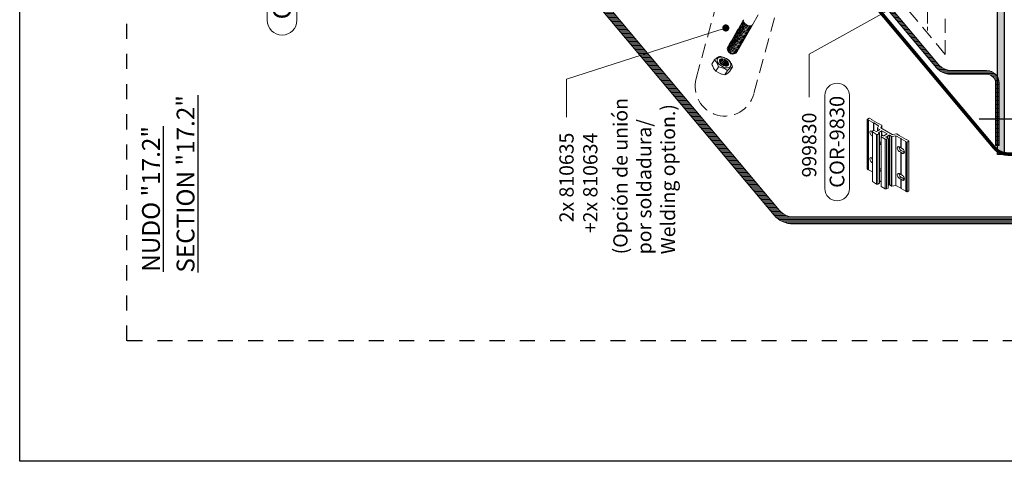
# Model space of a CAD drawing. Units: inches. Extents: x 19 to 2908, y -1017 to -66.
# Drawn here: x 649 to 787, y -1017 to -955 of the extents above; entities that cross this region are included whole.
import ezdxf
from ezdxf import colors
from ezdxf.entities.mleader import LeaderData, LeaderLine
from ezdxf.math import Vec2, Vec3

# ---------------------------------------------------------------- set-up
doc = ezdxf.new("R2010")
doc.units = ezdxf.units.IN
doc.header["$MEASUREMENT"] = 0
for name, pattern in [('AI-Linetype-1', [4.233333, 2.116667, -2.116667]), ('CENTER2', [13, 6, -3, 1, -3]), ('CENTROX2', [4, 2.5, -0.5, 0.5, -0.5]), ('JIS_02_2.0', [3, 2, -1])]:
    doc.linetypes.add(name, pattern=pattern)
for name, color, linetype, lineweight in [('00_cotas', 250, 'Continuous', 13), ('00_dibujos', 7, 'Continuous', 9), ('00_Discontinuo', 7, 'JIS_02_2.0', 13), ('00_ICONOS', 7, 'Continuous', 5), ('accesorios', 7, 'Continuous', 15), ('cotas', 250, 'Continuous', 13), ('juntas', 7, 'Continuous', 15), ('perfiles', 7, 'Continuous', 15), ('Sombreado perfiles', 250, 'Continuous', 15)]:
    doc.layers.add(name, color=color, linetype=linetype, lineweight=lineweight)
doc.layers.add('Cajetín', color=1, linetype='Continuous', plot=False)
doc.layers.add('Capa 1', color=7, linetype='Continuous')
doc.styles.add('catalogos 2', font='arial.ttf', dxfattribs={"height": 2})
doc.styles.add('Catalogos 2.5', font='arial.ttf', dxfattribs={"height": 2.5})
doc.styles.add('Catalogos2', font='arial.ttf', dxfattribs={"height": 2})
pattern_1 = [(180, (1187.1929, -2452.31858), (-1e-16, -0.1875), [])]

# ---------------------------------------------------------------- blocks, each defined once
blk = doc.blocks.new('_Dot')
at = {"color": 0, "linetype": 'ByBlock', "lineweight": -2}
blk.add_line((-0.5, 0), (-1, 0), dxfattribs=at)
at = {"color": 0, "linetype": 'ByBlock', "const_width": 0.5}
blk.add_lwpolyline([(-0.25, 0, 1), (0.25, 0, 1)], format="xyb", close=True, dxfattribs=at)

msp = doc.modelspace()

# ---------------------------------------------------------------- hatches: boundary and pattern name
at = {"layer": 'juntas'}
h = msp.add_hatch(dxfattribs=at)
h.set_pattern_fill('DOTS', color=256, scale=0.15, angle=40, style=0)
h.set_pattern_definition([(40, (-1282.27248, -1233.2966), (-0.061856633, 0.258946233), [0, -0.238125])])
h.paths.add_polyline_path([(786.3505, -974.3274), (787.3005, -974.3274), (787.3005, -871.8274), (786.3505, -871.8274)])
at = {"layer": 'Sombreado perfiles', "ltscale": 2}
h = msp.add_hatch(dxfattribs=at)
h.set_pattern_fill('ANSI31', color=256, scale=1.5, angle=135, style=0)
h.set_pattern_definition(pattern_1)
edge = h.paths.add_edge_path()
edge.add_line((786.0955, -973.0784), (786.5955, -973.0784))
edge.add_line((786.5955, -973.0784), (786.5955, -964.3284))
edge.add_arc((784.8455, -964.3284), 1.75, 360, 450)
edge.add_line((784.8455, -962.5784), (779.9749, -962.5784))
edge.add_arc((779.9749, -960.0784), 2.5, 220, 270, ccw=False)
edge.add_line((778.0598, -961.6854), (726.9731, -900.8027))
edge.add_line((726.9731, -900.8027), (726.5901, -901.1241))
edge.add_line((726.5901, -901.1241), (777.8266, -962.1854))
edge.add_arc((779.7417, -960.5784), 2.5, 220, 270)
edge.add_line((779.7417, -963.0784), (784.8455, -963.0784))
edge.add_arc((784.8455, -964.3284), 1.25, 0, 90, ccw=False)
edge.add_line((786.0955, -964.3284), (786.0955, -973.0784))
h = msp.add_hatch(dxfattribs=at)
h.set_pattern_fill('ANSI31', color=256, scale=1.5, angle=135, style=0)
h.set_pattern_definition(pattern_1)
edge = h.paths.add_edge_path()
edge.add_line((804.8455, -975.5784), (810.0955, -975.5784))
edge.add_arc((810.0955, -976.8284), 1.25, 0, 90, ccw=False)
edge.add_line((811.3455, -976.8284), (811.3455, -981.8284))
edge.add_arc((810.0955, -981.8284), 1.25, 270, 360, ccw=False)
edge.add_line((810.0955, -983.0784), (757.7285, -983.0784))
edge.add_arc((757.7285, -980.5784), 2.5, 219.999921, 270, ccw=False)
edge.add_line((755.8134, -982.1854), (698.9714, -914.4435))
edge.add_arc((699.3544, -914.1221), 0.5, 129.999921, 219.999921, ccw=False)
edge.add_line((699.033, -913.7391), (705.9505, -907.9346))
edge.add_line((705.9505, -907.9346), (705.3078, -907.1685))
edge.add_line((705.3078, -907.1685), (698.3902, -912.9731))
edge.add_arc((699.3544, -914.1221), 1.5, 129.999921, 219.999921)
edge.add_line((698.2053, -915.0863), (755.0473, -982.8282))
edge.add_arc((757.7285, -980.5784), 3.5, 219.999921, 270)
edge.add_line((757.7285, -984.0784), (810.0955, -984.0784))
edge.add_arc((810.0955, -981.8284), 2.25, 270, 360)
edge.add_line((812.3455, -981.8284), (812.3455, -976.8284))
edge.add_arc((810.0955, -976.8284), 2.25, 360, 450)
edge.add_line((810.0955, -974.5784), (804.8455, -974.5784))
edge.add_line((804.8455, -974.5784), (804.8455, -975.5784))

# ---------------------------------------------------------------- linework, layer by layer
at = {"linetype": 'CENTER2'}
msp.add_line((783.7967, -969.3284), (791.5262, -969.3284), dxfattribs=at)
msp.add_lwpolyline([(786.3505, -871.8274), (787.3005, -871.8274), (787.3005, -974.3274), (786.3505, -974.3274)], close=True)
at = {"linetype": 'JIS_02_2.0', "ltscale": 1.5, "const_width": 0.5}
msp.add_lwpolyline([(728.0738, -904.448), (785.9191, -973.3854, 0.22169466), (787.8343, -974.2784), (812.3455, -974.2784)], format="xyb", dxfattribs=at)
at = {"layer": '00_dibujos'}
for p, q in [((752.0165, -956.1599), (752.8232, -954.7626)), ((750.1938, -956.437), (750.1816, -956.4582)), ((750.2918, -956.2673), (750.2795, -956.2885)), ((750.3898, -956.0976), (750.3775, -956.1188)), ((750.4877, -955.9279), (750.4755, -955.9491)), ((750.5857, -955.7582), (750.5734, -955.7794)), ((750.6837, -955.5885), (750.6714, -955.6097)), ((751.8206, -956.4993), (751.8328, -956.4781)), ((751.9185, -956.3296), (751.9308, -956.3084)), ((749.3121, -957.9643), (749.2999, -957.9856)), ((749.4101, -957.7946), (749.3978, -957.8158)), ((749.508, -957.6249), (749.4958, -957.6461)), ((749.606, -957.4552), (749.5938, -957.4765)), ((749.704, -957.2855), (749.6917, -957.3067)), ((749.8019, -957.1158), (749.7897, -957.137)), ((749.8999, -956.9461), (749.8877, -956.9673)), ((749.9979, -956.7764), (749.9857, -956.7976)), ((750.0959, -956.6067), (750.0836, -956.6279)), ((751.0368, -957.857), (751.0491, -957.8358)), ((751.1348, -957.6873), (751.147, -957.666)), ((751.2328, -957.5175), (751.245, -957.4963)), ((751.3307, -957.3478), (751.343, -957.3266)), ((751.4287, -957.1782), (751.4409, -957.157)), ((751.5266, -957.0085), (751.5389, -956.9872)), ((751.6246, -956.8387), (751.6369, -956.8175)), ((751.7226, -956.669), (751.7348, -956.6478)), ((748.5283, -959.322), (748.5161, -959.3432)), ((748.6263, -959.1523), (748.6141, -959.1735)), ((748.7243, -958.9826), (748.7121, -959.0038)), ((748.8223, -958.8129), (748.81, -958.8341)), ((748.9202, -958.6432), (748.908, -958.6644)), ((749.0182, -958.4735), (749.0059, -958.4947)), ((749.1162, -958.3038), (749.1039, -958.325)), ((749.2141, -958.1341), (749.2019, -958.1553)), ((750.2531, -959.2146), (750.2653, -959.1934)), ((750.351, -959.0449), (750.3633, -959.0237)), ((750.449, -958.8752), (750.4612, -958.854)), ((750.547, -958.7055), (750.5592, -958.6843)), ((750.6449, -958.5358), (750.6572, -958.5146)), ((750.7429, -958.3661), (750.7551, -958.3449)), ((750.8409, -958.1964), (750.8531, -958.1752)), ((750.9389, -958.0267), (750.9511, -958.0055)), ((748.5543, -959.8175), (748.5802, -959.8623)), ((749.7632, -960.0631), (749.7755, -960.0419)), ((749.8612, -959.8934), (749.8734, -959.8722)), ((749.9592, -959.7237), (749.9714, -959.7025)), ((750.0571, -959.554), (750.0694, -959.5328)), ((750.1551, -959.3843), (750.1673, -959.3631)), ((746.3361, -961.6963), (746.6957, -961.0735)), ((747.2615, -962.0535), (746.9019, -962.6763)), ((747.7647, -961.5941), (747.5573, -961.5419)), ((747.7044, -961.6313), (747.6225, -961.603)), ((747.8024, -961.4616), (747.635, -961.4115)), ((748.8621, -962.6763), (749.2217, -962.0535)), ((747.383, -962.9529), (746.9019, -962.6763)), ((748.1649, -963.1664), (748.5244, -962.5435))]:
    msp.add_line(p, q, dxfattribs=at)
at = {"layer": '00_dibujos', "flags": 128}
for points in [[(750.4074, -956.4686), (750.5398, -956.6433), (750.7277, -956.7982), (750.9486, -956.9145), (751.1759, -956.9783), (751.382, -956.9818), (751.5423, -956.9246), (751.6246, -956.8387)], [(750.4197, -956.4474), (750.552, -956.6221), (750.7399, -956.777), (750.9609, -956.8933), (751.1881, -956.9571), (751.3943, -956.9606), (751.5545, -956.9034), (751.6494, -956.7925), (751.6663, -956.7355)], [(750.5054, -956.299), (750.6377, -956.4737), (750.8257, -956.6285), (751.0466, -956.7448), (751.2738, -956.8086), (751.48, -956.8121), (751.6402, -956.7549), (751.7226, -956.669)], [(750.5177, -956.2777), (750.65, -956.4525), (750.8379, -956.6073), (751.0588, -956.7236), (751.2861, -956.7874), (751.4923, -956.7909), (751.6525, -956.7337), (751.7474, -956.6228), (751.7643, -956.5658)], [(750.6034, -956.1293), (750.7357, -956.304), (750.9236, -956.4588), (751.1446, -956.5751), (751.3718, -956.6389), (751.578, -956.6424), (751.7382, -956.5852), (751.8206, -956.4993)], [(750.6156, -956.108), (750.7479, -956.2827), (750.9359, -956.4376), (751.1568, -956.5539), (751.3841, -956.6177), (751.5902, -956.6212), (751.7505, -956.564), (751.8454, -956.4531), (751.8625, -956.3949)], [(750.7014, -955.9595), (750.8337, -956.1342), (751.0216, -956.2891), (751.2425, -956.4054), (751.4698, -956.4692), (751.676, -956.4727), (751.8362, -956.4155), (751.9185, -956.3296)], [(750.7136, -955.9383), (750.8459, -956.113), (751.0339, -956.2679), (751.2548, -956.3842), (751.482, -956.448), (751.6882, -956.4515), (751.8484, -956.3943), (751.9434, -956.2834), (751.9602, -956.2264)], [(750.7993, -955.7898), (750.9316, -955.9645), (751.1196, -956.1194), (751.3405, -956.2357), (751.5678, -956.2995), (751.7739, -956.303), (751.9341, -956.2458), (752.0165, -956.1599)], [(749.538, -957.9748), (749.6703, -958.1495), (749.8582, -958.3044), (750.0791, -958.4207), (750.3064, -958.4844), (750.5126, -958.488), (750.6728, -958.4308), (750.7677, -958.3199), (750.7846, -958.2629)], [(749.6237, -957.8263), (749.756, -958.001), (749.9439, -958.1559), (750.1649, -958.2722), (750.3921, -958.336), (750.5983, -958.3395), (750.7585, -958.2823), (750.8409, -958.1964)], [(749.6359, -957.8051), (749.7683, -957.9798), (749.9562, -958.1346), (750.1771, -958.2509), (750.4044, -958.3147), (750.6105, -958.3182), (750.7708, -958.2611), (750.8657, -958.1501), (750.8826, -958.0932)], [(749.7217, -957.6566), (749.854, -957.8313), (750.0419, -957.9861), (750.2629, -958.1025), (750.4901, -958.1662), (750.6963, -958.1697), (750.8565, -958.1126), (750.9389, -958.0267)], [(749.7339, -957.6354), (749.8662, -957.8101), (750.0542, -957.9649), (750.2751, -958.0813), (750.5023, -958.145), (750.7085, -958.1485), (750.8687, -958.0914), (750.9637, -957.9804), (750.9806, -957.9235)], [(749.8196, -957.4869), (749.9519, -957.6616), (750.1399, -957.8164), (750.3608, -957.9328), (750.5881, -957.9965), (750.7942, -958), (750.9544, -957.9429), (751.0368, -957.857)], [(749.8319, -957.4657), (749.9642, -957.6404), (750.1521, -957.7952), (750.3731, -957.9116), (750.6003, -957.9753), (750.8065, -957.9788), (750.9667, -957.9217), (751.0616, -957.8107), (751.0785, -957.7538)], [(749.9176, -957.3172), (750.0499, -957.4919), (750.2379, -957.6467), (750.4588, -957.7631), (750.686, -957.8268), (750.8922, -957.8303), (751.0524, -957.7732), (751.1348, -957.6873)], [(749.9299, -957.296), (750.0622, -957.4707), (750.2501, -957.6255), (750.471, -957.7418), (750.6983, -957.8056), (750.9045, -957.8091), (751.0647, -957.7519), (751.1596, -957.641), (751.1765, -957.584)], [(750.0156, -957.1475), (750.1479, -957.3222), (750.3358, -957.477), (750.5568, -957.5933), (750.784, -957.6571), (750.9902, -957.6606), (751.1504, -957.6034), (751.2328, -957.5175)], [(750.0278, -957.1263), (750.1601, -957.301), (750.3481, -957.4558), (750.569, -957.5721), (750.7963, -957.6359), (751.0024, -957.6394), (751.1626, -957.5822), (751.2576, -957.4713), (751.2745, -957.4144)], [(750.1135, -956.9778), (750.2458, -957.1525), (750.4338, -957.3073), (750.6547, -957.4236), (750.882, -957.4874), (751.0881, -957.4909), (751.2484, -957.4338), (751.3307, -957.3478)], [(750.1258, -956.9566), (750.2581, -957.1313), (750.446, -957.2861), (750.667, -957.4024), (750.8942, -957.4662), (751.1004, -957.4697), (751.2606, -957.4126), (751.3555, -957.3016), (751.3724, -957.2447)], [(750.2115, -956.8081), (750.3438, -956.9828), (750.5318, -957.1376), (750.7527, -957.2539), (750.9799, -957.3177), (751.1861, -957.3212), (751.3463, -957.2641), (751.4287, -957.1782)], [(750.2237, -956.7869), (750.3561, -956.9616), (750.544, -957.1164), (750.7649, -957.2327), (750.9922, -957.2965), (751.1983, -957.3), (751.3586, -957.2429), (751.4535, -957.1319), (751.4704, -957.075)], [(750.3095, -956.6384), (750.4418, -956.8131), (750.6297, -956.9679), (750.8506, -957.0843), (751.0779, -957.148), (751.2841, -957.1515), (751.4443, -957.0944), (751.5266, -957.0085)], [(750.3217, -956.6171), (750.454, -956.7918), (750.642, -956.9467), (750.8629, -957.063), (751.0902, -957.1268), (751.2963, -957.1303), (751.4565, -957.0731), (751.5515, -956.9622), (751.5684, -956.9052)], [(748.742, -959.3536), (748.8743, -959.5283), (749.0622, -959.6832), (749.2832, -959.7995), (749.5104, -959.8633), (749.7166, -959.8668), (749.8768, -959.8096), (749.9592, -959.7237)], [(748.7542, -959.3324), (748.8865, -959.5071), (749.0745, -959.662), (749.2954, -959.7783), (749.5227, -959.8421), (749.7288, -959.8456), (749.889, -959.7884), (749.984, -959.6775), (750.0009, -959.6205)], [(748.8399, -959.1839), (748.9723, -959.3586), (749.1602, -959.5135), (749.3811, -959.6298), (749.6084, -959.6936), (749.8145, -959.6971), (749.9748, -959.6399), (750.0571, -959.554)], [(748.8522, -959.1627), (748.9845, -959.3374), (749.1724, -959.4923), (749.3934, -959.6086), (749.6206, -959.6724), (749.8268, -959.6759), (749.987, -959.6187), (750.0819, -959.5078), (750.0988, -959.4508)], [(748.9379, -959.0142), (749.0702, -959.189), (749.2582, -959.3438), (749.4791, -959.4601), (749.7063, -959.5239), (749.9125, -959.5274), (750.0727, -959.4702), (750.1551, -959.3843)], [(748.9501, -958.993), (749.0825, -959.1677), (749.2704, -959.3226), (749.4913, -959.4389), (749.7186, -959.5027), (749.9247, -959.5062), (750.085, -959.449), (750.1799, -959.3381), (750.1968, -959.2811)], [(749.0359, -958.8446), (749.1682, -959.0193), (749.3561, -959.1741), (749.5771, -959.2904), (749.8043, -959.3542), (750.0105, -959.3577), (750.1707, -959.3005), (750.2531, -959.2146)], [(749.0481, -958.8233), (749.1804, -958.998), (749.3684, -959.1529), (749.5893, -959.2692), (749.8166, -959.333), (750.0227, -959.3365), (750.1829, -959.2793), (750.2779, -959.1684), (750.2948, -959.1114)], [(749.1339, -958.6748), (749.2662, -958.8495), (749.4541, -959.0044), (749.675, -959.1207), (749.9023, -959.1845), (750.1085, -959.188), (750.2687, -959.1308), (750.351, -959.0449)], [(749.1461, -958.6536), (749.2784, -958.8283), (749.4664, -958.9832), (749.6873, -959.0995), (749.9145, -959.1633), (750.1207, -959.1668), (750.2809, -959.1096), (750.3758, -958.9987), (750.3929, -958.9405)], [(749.2318, -958.5051), (749.3641, -958.6798), (749.5521, -958.8347), (749.773, -958.951), (750.0002, -959.0148), (750.2064, -959.0183), (750.3666, -958.9611), (750.449, -958.8752)], [(749.2441, -958.4839), (749.3764, -958.6586), (749.5643, -958.8135), (749.7852, -958.9298), (750.0125, -958.9936), (750.2187, -958.9971), (750.3789, -958.9399), (750.4738, -958.829), (750.4909, -958.7708)], [(749.3298, -958.3354), (749.4621, -958.5101), (749.65, -958.665), (749.871, -958.7813), (750.0982, -958.8451), (750.3044, -958.8486), (750.4646, -958.7914), (750.547, -958.7055)], [(749.342, -958.3142), (749.4743, -958.4889), (749.6623, -958.6437), (749.8832, -958.7601), (750.1105, -958.8238), (750.3166, -958.8273), (750.4769, -958.7702), (750.5718, -958.6592), (750.5889, -958.6011)], [(749.4278, -958.1657), (749.5601, -958.3404), (749.748, -958.4953), (749.9689, -958.6116), (750.1962, -958.6753), (750.4024, -958.6788), (750.5626, -958.6217), (750.6449, -958.5358)], [(749.44, -958.1445), (749.5723, -958.3192), (749.7603, -958.4741), (749.9812, -958.5904), (750.2084, -958.6541), (750.4146, -958.6576), (750.5748, -958.6005), (750.6698, -958.4895), (750.6869, -958.4314)], [(749.5257, -957.996), (749.658, -958.1707), (749.846, -958.3256), (750.0669, -958.4419), (750.2942, -958.5056), (750.5003, -958.5092), (750.6605, -958.452), (750.7429, -958.3661)], [(747.9752, -962.0877), (747.7033, -961.9548), (747.4583, -961.7797), (747.2598, -961.5766), (747.1241, -961.3619), (747.062, -961.153), (747.0786, -960.9668), (747.1727, -960.8185), (747.3364, -960.72), (747.5567, -960.6793), (747.8156, -960.6998), (748.0921, -960.7796), (748.3639, -960.9125), (748.609, -961.0876), (748.8074, -961.2907), (748.9432, -961.5054), (749.0053, -961.7143), (748.9886, -961.9005), (748.8946, -962.0488), (748.7308, -962.1473), (748.5106, -962.188), (748.2517, -962.1676), (747.9752, -962.0877)], [(748.4946, -959.5866), (748.4945, -959.6466), (748.5492, -959.8085)], [(748.546, -959.6931), (748.6783, -959.8678), (748.8663, -960.0226), (749.0872, -960.1389), (749.3145, -960.2027), (749.5206, -960.2062), (749.6808, -960.149), (749.7632, -960.0631)], [(748.5583, -959.6719), (748.6906, -959.8466), (748.8785, -960.0014), (749.0995, -960.1177), (749.3267, -960.1815), (749.5329, -960.185), (749.6931, -960.1278), (749.788, -960.0169), (749.8049, -959.96)], [(748.644, -959.5234), (748.7763, -959.6981), (748.9643, -959.8529), (749.1852, -959.9692), (749.4124, -960.033), (749.6186, -960.0365), (749.7788, -959.9794), (749.8612, -959.8934)], [(748.6563, -959.5021), (748.7886, -959.6768), (748.9765, -959.8317), (749.1974, -959.948), (749.4247, -960.0118), (749.6309, -960.0153), (749.7911, -959.9581), (749.886, -959.8472), (749.9029, -959.7902)], [(748.0731, -960.9928), (748.2951, -961.1064), (748.4856, -961.2595), (748.6215, -961.4337), (748.6866, -961.6078), (748.6729, -961.7609), (748.5821, -961.8746), (748.4252, -961.935), (748.221, -961.935), (747.9942, -961.8746), (747.7722, -961.7609), (747.5817, -961.6078), (747.4457, -961.4337), (747.3807, -961.2595), (747.3943, -961.1064), (747.4851, -960.9928), (747.6421, -960.9323), (747.8463, -960.9323), (748.0731, -960.9928)], [(748.0353, -961.1253), (748.2386, -961.2327), (748.4061, -961.3787), (748.5122, -961.5412), (748.5407, -961.6953), (748.4874, -961.8177), (748.3604, -961.8897), (748.1789, -961.9004), (747.9707, -961.8481), (747.7674, -961.7407), (747.5999, -961.5947), (747.4939, -961.4322), (747.4653, -961.2781), (747.5186, -961.1557), (747.6456, -961.0837), (747.8271, -961.073), (748.0353, -961.1253)], [(747.8627, -961.4244), (747.6544, -961.3721), (747.478, -961.3814)], [(747.4907, -961.1938), (747.5174, -961.1578), (747.6444, -961.0858), (747.8259, -961.0751), (748.0341, -961.1274)], [(747.9606, -961.2547), (748.1639, -961.3621), (748.3314, -961.5081), (748.4375, -961.6706), (748.466, -961.8247), (748.465, -961.8342)], [(748.0341, -961.1274), (748.2374, -961.2348), (748.4049, -961.3808), (748.5109, -961.5433), (748.5395, -961.6974), (748.5128, -961.7838)]]:
    msp.add_lwpolyline(points, dxfattribs=at)
at = {"layer": '00_dibujos'}
for centre, radius, start, end in [((750.3738, -956.7632), 0.3145, 134.823752, 217.936738), ((750.4822, -956.6087), 0.3362, 153.410751, 216.366918), ((750.4718, -956.5935), 0.3145, 134.823752, 217.936738), ((750.5802, -956.439), 0.3362, 153.410751, 216.366918), ((750.5697, -956.4238), 0.3145, 134.823752, 217.936738), ((750.6782, -956.2693), 0.3362, 153.410751, 216.366918), ((750.6677, -956.2541), 0.3145, 134.823752, 217.936738), ((750.7762, -956.0996), 0.3362, 153.410751, 216.366918), ((750.7657, -956.0844), 0.3145, 134.823752, 217.936738), ((750.8741, -955.9299), 0.3362, 153.410751, 216.366918), ((750.8631, -955.9148), 0.3139, 134.156675, 217.979515), ((750.9721, -955.7602), 0.3362, 153.410751, 216.366918), ((750.9616, -955.745), 0.3145, 134.823752, 217.936738), ((751.0701, -955.5905), 0.3362, 153.410751, 216.366918), ((749.5895, -958.121), 0.3139, 134.156675, 217.979515), ((749.6985, -957.9663), 0.3362, 153.410751, 216.366918), ((749.6874, -957.9513), 0.3139, 134.156675, 217.979515), ((749.7965, -957.7966), 0.3362, 153.410751, 216.366918), ((749.786, -957.7815), 0.3145, 134.823752, 217.936738), ((749.8944, -957.6269), 0.3362, 153.410751, 216.366918), ((749.884, -957.6117), 0.3145, 134.823752, 217.936738), ((749.9924, -957.4572), 0.3362, 153.410751, 216.366918), ((749.9819, -957.442), 0.3145, 134.823752, 217.936738), ((750.0904, -957.2875), 0.3362, 153.410751, 216.366918), ((750.0799, -957.2724), 0.3145, 134.823752, 217.936738), ((750.1883, -957.1178), 0.3362, 153.410751, 216.366918), ((750.1779, -957.1026), 0.3145, 134.823752, 217.936738), ((750.2863, -956.9481), 0.3362, 153.410751, 216.366918), ((750.2758, -956.9329), 0.3145, 134.823752, 217.936738), ((750.3843, -956.7784), 0.3362, 153.410751, 216.366918), ((748.8168, -959.4937), 0.3362, 153.410751, 216.366918), ((748.8063, -959.4785), 0.3145, 134.823752, 217.936738), ((748.9147, -959.324), 0.3362, 153.410751, 216.366918), ((748.9043, -959.3088), 0.3145, 134.823752, 217.936738), ((749.0127, -959.1543), 0.3362, 153.410751, 216.366918), ((749.0022, -959.1391), 0.3145, 134.823752, 217.936738), ((749.1107, -958.9846), 0.3362, 153.410751, 216.366918), ((749.1002, -958.9694), 0.3145, 134.823752, 217.936738), ((749.2086, -958.8149), 0.3362, 153.410751, 216.366918), ((749.1982, -958.7997), 0.3145, 134.823752, 217.936738), ((749.3066, -958.6452), 0.3362, 153.410751, 216.366918), ((749.2961, -958.63), 0.3145, 134.823752, 217.936738), ((749.4046, -958.4755), 0.3362, 153.410751, 216.366918), ((749.3935, -958.4605), 0.3139, 134.156675, 217.979515), ((749.5026, -958.3058), 0.3362, 153.410751, 216.366918), ((749.4915, -958.2908), 0.3139, 134.156675, 217.979515), ((749.6005, -958.1361), 0.3362, 153.410751, 216.366918), ((749.266, -959.4581), 0.7979, 206.052998, 292.879649), ((747.6934, -961.7709), 0.5323, 62.872984, 115.474831), ((747.721, -961.7117), 0.516, 62.328497, 118.90282), ((747.5706, -962.2356), 0.8231, 24.372796, 95.615643), ((747.3933, -962.5431), 0.9704, 42.716267, 77.692825), ((747.4421, -962.462), 0.9259, 37.348022, 69.608427), ((747.6283, -962.1681), 0.7797, 20.663306, 72.510068), ((747.5734, -962.2309), 1.1875, 44.618326, 75.387052), ((747.7431, -961.9809), 0.7105, 10.221573, 74.237323), ((747.4833, -962.3896), 1.174, 43.097071, 66.996096)]:
    msp.add_arc(centre, radius, start, end, dxfattribs=at)
for points, knots in [([(746.6957, -961.0735), (746.8431, -960.9463), (747.1188, -960.7086), (747.3059, -960.6232), (747.3929, -960.5834)], [0, 0, 0, 0, 0.53474622, 1, 1, 1, 1]), ([(747.3929, -960.5834), (747.6253, -960.6272), (748.0901, -960.7147), (748.4673, -960.9539), (748.6559, -961.0735)], [0, 0, 0, 0, 0.50000008, 1, 1, 1, 1]), ([(746.9019, -962.6763), (746.778, -962.5408), (746.5462, -962.2873), (746.4028, -961.8839), (746.3361, -961.6963)], [0, 0, 0, 0, 0.53474709, 1, 1, 1, 1]), ([(747.2615, -962.0535), (747.1832, -961.8388), (747.0369, -961.4373), (746.804, -961.189), (746.6957, -961.0735)], [0, 0, 0, 0, 0.53474622, 1, 1, 1, 1]), ([(748.5244, -962.5435), (748.3358, -962.424), (747.9586, -962.1848), (747.4938, -962.0973), (747.2615, -962.0535)], [0, 0, 0, 0, 0.49999993, 1, 1, 1, 1]), ([(749.2217, -962.0535), (749.1199, -962.1015), (748.9297, -962.1912), (748.6531, -962.4317), (748.5244, -962.5435)], [0, 0, 0, 0, 0.53474622, 1, 1, 1, 1]), ([(748.6559, -961.0735), (748.7798, -961.209), (749.0116, -961.4625), (749.155, -961.8658), (749.2217, -962.0535)], [0, 0, 0, 0, 0.53474622, 1, 1, 1, 1]), ([(748.1649, -963.1664), (748.0313, -963.1443), (747.7605, -963.0997), (747.51, -963.0023), (747.3831, -962.9529)], [0, 0, 0, 0, 0.49335568, 1, 1, 1, 1]), ([(748.8621, -962.6763), (748.7147, -962.8035), (748.439, -963.0412), (748.2519, -963.1266), (748.1649, -963.1664)], [0, 0, 0, 0, 0.53474708, 1, 1, 1, 1])]:
    msp.add_open_spline(points, degree=3, knots=knots, dxfattribs=at)
at = {"layer": '00_Discontinuo'}
msp.add_lwpolyline([(755.892, -952.2926), (752.2039, -965.8626, -1), (744.1234, -963.6665), (747.8115, -950.0964, -1)], format="xyb", close=True, dxfattribs=at)
at = {"layer": '00_ICONOS', "linetype": 'Continuous', "extrusion": (-5.55112e-17, 0.816497, 0.57735)}
for p, q in [((768.1155, -976.3826), (768.1155, -969.4168)), ((768.1252, -969.4035), (768.3804, -969.2561)), ((768.2528, -969.5039), (768.1252, -969.4302)), ((768.2528, -976.4697), (768.2528, -969.5039)), ((768.2992, -976.4697), (768.2992, -969.5039)), ((768.972, -969.8924), (768.2992, -969.5039)), ((768.4268, -969.2561), (768.7632, -969.4503)), ((768.7632, -969.4771), (768.7632, -969.4503)), ((768.7632, -969.4771), (769.7377, -970.0397)), ((769.0184, -969.8924), (768.972, -969.8924)), ((768.972, -970.9908), (768.972, -969.8924)), ((769.0184, -969.9192), (769.0184, -969.8924)), ((769.6875, -970.3055), (769.0184, -969.9192)), ((769.0184, -970.964), (769.0184, -969.9192)), ((769.548, -970.6429), (769.696, -970.3238)), ((769.7841, -970.0397), (770.1267, -970.2376)), ((770.1352, -970.2559), (769.9911, -970.5665)), ((770.1363, -970.6771), (770.1363, -970.251)), ((768.7632, -971.2135), (768.7632, -971.0582)), ((768.7632, -971.0582), (768.8328, -971.0984)), ((768.7632, -971.7012), (768.8328, -971.661)), ((768.8328, -971.7414), (768.7632, -971.7012)), ((768.8328, -971.0712), (769.0509, -970.9453)), ((768.8328, -971.1784), (768.8328, -971.0712)), ((768.8328, -978.1441), (768.8328, -971.1784)), ((769.4129, -971.5133), (768.8328, -971.1784)), ((769.0509, -970.9453), (769.3525, -971.1194)), ((769.3989, -971.1194), (769.6054, -971.0002)), ((769.4129, -978.479), (769.4129, -971.5133)), ((769.5985, -971.5133), (769.4129, -971.5133)), ((769.5457, -971.0347), (769.5457, -970.6527)), ((769.8398, -970.8381), (769.5649, -970.6795)), ((769.8073, -971.3927), (769.5985, -971.5133)), ((769.5985, -978.479), (769.5985, -971.5133)), ((769.6333, -970.9841), (769.8398, -970.8649)), ((769.6333, -971.0002), (769.6333, -970.9841)), ((770.1275, -971.0203), (769.6681, -971.2855)), ((769.6681, -971.3123), (769.8073, -971.3927)), ((769.8073, -978.3584), (769.8073, -971.3927)), ((770.008, -970.6031), (771.6158, -971.5313)), ((770.0393, -971.7678), (770.2481, -971.6472)), ((770.0393, -971.8749), (770.0393, -971.7678)), ((770.1275, -971.7169), (770.1275, -971.0203)), ((770.1739, -971.6901), (770.1739, -971.0203)), ((770.8931, -971.4356), (770.1739, -971.0203)), ((770.2481, -971.6472), (770.3873, -971.7276)), ((770.4338, -971.7276), (770.8931, -971.4624)), ((770.928, -971.7638), (770.7215, -971.883)), ((770.928, -972.029), (770.928, -971.7638)), ((771.1623, -971.6285), (770.9558, -971.7477)), ((770.9558, -972.0451), (770.9558, -971.7477)), ((771.1623, -978.5942), (771.1623, -971.6285)), ((771.2087, -978.5942), (771.2087, -971.6285)), ((771.4835, -971.7871), (771.2087, -971.6285)), ((772.0995, -971.7115), (771.5469, -971.797)), ((771.6792, -971.5411), (772.2172, -971.4579)), ((772.0995, -978.6772), (772.0995, -971.7115)), ((772.1312, -978.6821), (772.1312, -971.7164)), ((772.8003, -972.1027), (772.1312, -971.7164)), ((772.2489, -971.4628), (772.5915, -971.6606)), ((772.5915, -971.6874), (772.5915, -971.6606)), ((772.5915, -971.6874), (773.566, -972.25)), ((770.0393, -978.8407), (770.0393, -971.8749)), ((770.6194, -972.2098), (770.0393, -971.8749)), ((770.6194, -979.1756), (770.6194, -972.2098)), ((770.805, -972.2098), (770.6194, -972.2098)), ((770.7215, -971.9098), (771.0231, -972.0839)), ((771.0231, -972.0839), (770.805, -972.2098)), ((770.805, -979.1756), (770.805, -972.2098)), ((771.0231, -979.0497), (771.0231, -972.0839)), ((771.4835, -978.7529), (771.4835, -971.7871)), ((771.5469, -978.7627), (771.5469, -971.797)), ((772.8468, -972.1027), (772.8003, -972.1027)), ((772.8003, -973.389), (772.8003, -972.1027)), ((772.8468, -972.1295), (772.8468, -972.1027)), ((773.5196, -972.5179), (772.8468, -972.1295)), ((772.8468, -973.4158), (772.8468, -972.1295)), ((773.5196, -979.5105), (773.5196, -972.5447)), ((773.6472, -972.6184), (773.5196, -972.5447)), ((773.6124, -972.25), (773.9488, -972.4443)), ((773.6472, -979.5841), (773.6472, -972.6184)), ((773.9488, -972.4711), (773.6936, -972.6184)), ((773.6936, -979.5841), (773.6936, -972.6184)), ((773.9585, -979.4234), (773.9585, -972.4577)), ((772.5915, -973.4238), (772.5915, -973.2685)), ((772.5915, -973.2685), (772.8003, -973.389)), ((772.5915, -973.9115), (772.8468, -973.7641)), ((772.8003, -974.032), (772.5915, -973.9115)), ((772.8003, -973.389), (772.8468, -973.389)), ((772.8003, -977.139), (772.8003, -974.032)), ((772.8468, -974.032), (772.8003, -974.032)), ((772.8468, -973.4158), (773.0556, -973.5364)), ((772.8468, -973.7641), (773.3108, -974.032)), ((772.8468, -974.0588), (772.8468, -974.032)), ((772.8468, -977.1658), (772.8468, -974.0588)), ((773.0556, -974.1794), (772.8468, -974.0588)), ((773.0556, -974.1794), (773.3108, -974.032)), ((768.7632, -974.9635), (768.7632, -974.8082)), ((768.7632, -974.8082), (768.8328, -974.8484)), ((768.7632, -975.4512), (768.8328, -975.411)), ((768.8328, -975.4914), (768.7632, -975.4512)), ((768.8328, -974.9284), (768.8328, -974.8212)), ((768.1252, -976.396), (768.2528, -976.4697)), ((768.2992, -976.4697), (768.8328, -976.7778)), ((772.5915, -977.1738), (772.5915, -977.0185)), ((772.5915, -977.0185), (772.8003, -977.139)), ((772.8003, -977.139), (772.8468, -977.139)), ((772.8468, -977.1658), (773.0556, -977.2864)), ((768.8328, -978.1441), (769.4129, -978.479)), ((769.4129, -978.479), (769.5985, -978.479)), ((769.5985, -978.479), (769.8073, -978.3584)), ((769.8073, -978.1709), (770.0393, -978.0369)), ((771.0231, -978.6746), (771.1623, -978.5942)), ((771.2087, -978.5942), (771.4835, -978.7529)), ((771.5469, -978.7627), (772.0995, -978.6772)), ((772.1312, -978.6821), (772.8003, -979.0684)), ((772.5915, -977.6615), (772.8468, -977.5141)), ((772.8003, -977.782), (772.5915, -977.6615)), ((772.8003, -979.0684), (772.8003, -977.782)), ((772.8468, -977.782), (772.8003, -977.782)), ((772.8468, -977.5141), (773.3108, -977.782)), ((772.8468, -977.8088), (772.8468, -977.782)), ((772.8468, -979.0952), (772.8468, -977.8088)), ((773.0556, -977.9294), (772.8468, -977.8088)), ((773.0556, -977.9294), (773.3108, -977.782)), ((770.0393, -978.8407), (770.6194, -979.1756)), ((770.6194, -979.1756), (770.805, -979.1756)), ((770.805, -979.1756), (771.0231, -979.0497)), ((772.8003, -979.0684), (772.8468, -979.0684)), ((772.8468, -979.0952), (773.5196, -979.4837)), ((773.5196, -979.5105), (773.6472, -979.5841)), ((773.6936, -979.5841), (773.9488, -979.4368))]:
    msp.add_line(p, q, dxfattribs=at)
at = {"layer": '00_ICONOS', "linetype": 'Continuous'}
for centre, major_axis, start_param, end_param in [((768.1484, -969.4168), (-0.0328, 0), 5.49778714, 7.06858347), ((768.276, -969.5173), (-0.0328, 0), 3.92699082, 5.49778714), ((768.4036, -969.2695), (0.0328, 0), 0.78539816, 2.35619449), ((768.7864, -969.4637), (-0.0328, 0), 5.49778714, 7.06858347), ((769.6643, -970.3189), (0.0328, 0), 6.02138592, 7.06858347), ((769.7609, -970.0263), (0.0328, 0), 3.92699082, 5.49778714), ((770.1035, -970.251), (0.0328, 0), 6.02138592, 7.06858347), ((768.7632, -971.3797), (-0.1969, 0.341), 5.49778714, 8.6393798), ((769.0184, -971.2323), (-0.1969, 0.341), 1.19653603, 1.62646683), ((769.3757, -971.106), (0.0328, 0), 3.92699082, 5.49778714), ((769.6114, -970.6527), (-0.0656, 0), 6.02138592, 7.06858347), ((769.6194, -970.9922), (0.0197, 0), 3.92699082, 7.06858347), ((769.6913, -971.2989), (-0.0328, 0), 5.49778714, 7.06858347), ((769.8166, -970.8515), (0.0328, 0), 5.49778714, 7.06858347), ((770.0544, -970.5763), (-0.0656, 0), 6.02138592, 7.06858347), ((770.1507, -971.0337), (-0.0328, 0), 3.92699082, 5.49778714), ((770.4105, -971.7142), (0.0328, 0), 3.92699082, 5.49778714), ((770.8699, -971.449), (0.0328, 0), 5.49778714, 7.06858347), ((770.9419, -971.7557), (-0.0197, 0), 3.92699082, 7.06858347), ((771.1855, -971.6419), (-0.0328, 0), 3.92699082, 5.49778714), ((771.6622, -971.5045), (0.0656, 0), 3.92699082, 4.97418837), ((772.108, -971.7298), (-0.0328, 0), 3.92699082, 4.97418837), ((772.2257, -971.4762), (0.0328, 0), 0.78539816, 1.83259571), ((772.6147, -971.674), (-0.0328, 0), 5.49778714, 7.06858347), ((769.8978, -972.7604), (0.0984, 0.1705), 3.21940638, 7.77616791), ((770.7447, -971.8964), (-0.0328, 0), 5.49778714, 7.06858347), ((771.5299, -971.7604), (-0.0656, 0), 0.78539816, 1.83259571), ((773.4964, -972.5313), (0.0328, 0), 5.49778714, 7.06858347), ((773.5892, -972.2366), (0.0328, 0), 3.92699082, 5.49778714), ((773.6704, -972.605), (-0.0328, 0), 0.78539816, 2.35619449), ((773.9256, -972.4577), (0.0328, 0), 5.49778714, 7.06858347), ((770.9419, -973.3632), (0.0984, 0.1705), 4.5498174, 6.44575689), ((772.5915, -973.59), (-0.1969, 0.341), 5.49778714, 8.6393798), ((772.8468, -973.4426), (-0.1969, 0.341), 1.19653603, 2.35619449), ((773.0556, -973.8579), (0.1969, -0.341), 5.49778714, 8.6393798), ((773.3108, -973.7105), (-0.1969, 0.341), 2.35619449, 2.43639912), ((768.7632, -975.1297), (-0.1969, 0.341), 5.49778714, 8.6393798), ((769.0184, -974.9823), (-0.1969, 0.341), 1.19653603, 1.62646683), ((768.1484, -976.3826), (-0.0328, 0), 0, 0.78539816), ((768.276, -976.4831), (0.0328, 0), 0.78539816, 2.35619449), ((769.8978, -976.5112), (0.0984, 0.1705), 3.21940638, 7.77616791), ((770.9419, -977.114), (0.0984, 0.1705), 4.5498174, 6.44575689), ((772.5915, -977.34), (-0.1969, 0.341), 5.49778714, 8.6393798), ((772.8468, -977.1926), (-0.1969, 0.341), 1.19653603, 2.35619449), ((773.0556, -977.6079), (0.1969, -0.341), 5.49778714, 8.6393798), ((771.1855, -978.6076), (0.0328, 0), 0.78539816, 2.35619449), ((772.108, -978.6955), (0.0328, 0), 0.78539816, 1.83259571), ((773.3108, -977.4605), (-0.1969, 0.341), 2.35619449, 2.43639912), ((771.5299, -978.7261), (0.0656, 0), 3.92699082, 4.97418837), ((773.6704, -979.5707), (0.0328, 0), 3.92699082, 5.49778714), ((773.9256, -979.4234), (0.0328, 0), 5.49778714, 6.28318531)]:
    msp.add_ellipse(centre, major_axis=major_axis, ratio=0.57735027, start_param=start_param, end_param=end_param, dxfattribs=at)
for points in [[(768.7632, -971.0582), (768.7606, -971.07), (768.7584, -971.0825), (768.755, -971.1085), (768.7539, -971.1219), (768.7534, -971.1489), (768.7539, -971.1624), (768.757, -971.1888), (768.7595, -971.2015), (768.7632, -971.2135)], [(772.5915, -973.2685), (772.589, -973.2802), (772.5867, -973.2928), (772.5834, -973.3188), (772.5823, -973.3322), (772.5817, -973.3592), (772.5823, -973.3727), (772.5853, -973.399), (772.5878, -973.4118), (772.5915, -973.4238)], [(768.7632, -974.8082), (768.7606, -974.82), (768.7584, -974.8325), (768.755, -974.8585), (768.7539, -974.8719), (768.7534, -974.8989), (768.7539, -974.9124), (768.757, -974.9388), (768.7595, -974.9515), (768.7632, -974.9635)], [(772.5915, -977.0185), (772.589, -977.0302), (772.5867, -977.0428), (772.5834, -977.0688), (772.5823, -977.0822), (772.5817, -977.1092), (772.5823, -977.1227), (772.5853, -977.149), (772.5878, -977.1618), (772.5915, -977.1738)]]:
    msp.add_open_spline(points, degree=3, knots=[0, 0, 0, 0, 0.5988704, 0.5988704, 1.19774081, 1.19774081, 1.79661121, 1.79661121, 2.39548162, 2.39548162, 2.39548162, 2.39548162], dxfattribs=at)
at = {"layer": 'accesorios', "linetype": 'CENTROX2'}
msp.add_line((776.5755, -869.4532), (776.5755, -957.3516), dxfattribs=at)
at = {"layer": 'Cajetín'}
msp.add_lwpolyline([(859.2857, -1017.3554), (649.2857, -1017.3554), (649.2857, -720.3577), (859.2857, -720.3577), (859.2857, -1017.3554)], dxfattribs=at)
at = {"layer": 'Cajetín', "linetype": 'AI-Linetype-1'}
msp.add_lwpolyline([(844.2848, -1000.4515), (664.2862, -1000.4515), (664.2862, -760.4535), (844.2848, -760.4535), (844.2848, -1000.4515)], dxfattribs=at)
at = {"layer": 'cotas'}
for points in [[(688.1548, -955.52, -1), (683.9881, -955.52), (683.9881, -939.6867, -1), (688.1548, -939.6867)], [(765.6048, -979.1263, -1), (762.1673, -979.1263), (762.1673, -966.0638, -1), (765.6048, -966.0638)]]:
    msp.add_lwpolyline(points, format="xyb", close=True, dxfattribs=at)
at = {"layer": 'perfiles', "linetype": 'JIS_02_2.0'}
for q in [(779.0505, -872.4027), (725.9221, -896.9852)]:
    msp.add_line((779.0505, -960.3011), q, dxfattribs=at)
at = {"layer": 'perfiles'}
for points in [[(786.0955, -973.0784), (786.5955, -973.0784), (786.5955, -964.3284, 0.41421356), (784.8455, -962.5784), (779.9749, -962.5784, -0.22169466), (778.0598, -961.6854), (726.9731, -900.8027), (726.5901, -901.1241), (777.8266, -962.1854, 0.22169466), (779.7417, -963.0784), (784.8455, -963.0784, -0.41421356), (786.0955, -964.3284)], [(804.8455, -975.5784), (810.0955, -975.5784, -0.41421356), (811.3455, -976.8284), (811.3455, -981.8284, -0.41421356), (810.0955, -983.0784), (757.7285, -983.0784, -0.22169502), (755.8134, -982.1854), (698.9714, -914.4435, -0.41421356), (699.033, -913.7391), (705.9505, -907.9346), (705.3078, -907.1685), (698.3902, -912.9731, 0.41421356), (698.2053, -915.0863), (755.0473, -982.8282, 0.22169502), (757.7285, -984.0784), (810.0955, -984.0784, 0.41421356), (812.3455, -981.8284), (812.3455, -976.8284, 0.41421356), (810.0955, -974.5784), (804.8455, -974.5784)]]:
    msp.add_lwpolyline(points, format="xyb", close=True, dxfattribs=at)

# ---------------------------------------------------------------- texts
at = {"layer": '00_cotas', "insert": (732.5037, -988.3368), "char_height": 2, "attachment_point": 1, "rotation": 90, "style": 'Catalogos2'}
msp.add_mtext_dynamic_manual_height_columns('(Opción de unión por soldadura/\\PWelding option.)', width=22.797858, gutter_width=12.5, heights=[0], dxfattribs=at)
at = {"layer": 'Capa 1', "color": 253, "true_color": 0xb1b2b4, "insert": (673.7877, -990.9019), "char_height": 2.5, "attachment_point": 7, "rotation": 90, "style": 'Catalogos 2.5'}
msp.add_mtext('{\\T1.3;\\LSECTION "17.2"}', dxfattribs=at)
at = {"layer": 'Capa 1', "insert": (668.9432, -990.7809), "char_height": 2.5, "attachment_point": 7, "rotation": 90, "style": 'Catalogos 2.5'}
msp.add_mtext('{\\T1.3;\\LNUDO "17.2"}', dxfattribs=at)
at = {"layer": 'cotas', "insert": (762.8373, -966.1206), "char_height": 2.0625, "width": 27.297847, "attachment_point": 3, "rotation": 90, "style": 'Catalogos 2.5'}
msp.add_mtext('COR-9830', dxfattribs=at)

# ---------------------------------------------------------------- leaders
at = {"layer": 'cotas'}
ml = msp.add_multileader_mtext('Standard', dxfattribs=at)
ml.set_content('COR-9841', color=256, style='Catalogos 2.5')
ml.set_leader_properties(color=7, linetype='ByLayer', lineweight=-1)
ml.set_arrow_properties(name='DOT')
ml.build(insert=Vec2(0, 0))
ml.multileader.update_dxf_attribs({"arrow_head_size": 1})
ctx = ml.context
ctx.base_point, ctx.char_height, ctx.arrow_head_size, ctx.landing_gap_size, ctx.plane_origin, ctx.plane_x_axis, ctx.plane_y_axis = Vec3(686.0714, -957.8189), 2.5, 1, 2.185, Vec3(678.8976, -961.3969), Vec3(0, 1), Vec3(-1, 0)
ctx.text_align_type = 2
notes = []
notes.append((ctx, [(0, (1, 1, 0), (686.0714, -933.6531), (0, -1), 3.9175, [(0, [(702.1509, -907.3956)], 0, [])])]))
ctx.mtext.insert, ctx.mtext.text_direction, ctx.mtext.rotation, ctx.mtext.width, ctx.mtext.defined_height, ctx.mtext.alignment, ctx.mtext.flow_direction = Vec3(684.8001, -939.7556), Vec3(0, 1), 1.57079633, 33.088299, 18.252, 3, 5
ml = msp.add_multileader_mtext('Standard', dxfattribs=at)
ml.set_content('999012', color=256, style='Catalogos 2.5')
ml.set_leader_properties(color=7, linetype='ByLayer', lineweight=-1)
ml.set_arrow_properties(name='DOT')
ml.build(insert=Vec2(0, 0))
ml.multileader.update_dxf_attribs({"arrow_head_size": 1})
ctx = ml.context
ctx.base_point, ctx.char_height, ctx.arrow_head_size, ctx.landing_gap_size, ctx.plane_origin, ctx.plane_x_axis, ctx.plane_y_axis = Vec3(681.5291, -955.0893), 2.5, 1, 2.185, Vec3(663.1915, -963.5129), Vec3(0, 1), Vec3(-1, 0)
ctx.text_align_type = 2
notes.append((ctx, [(0, (1, 1, 0), (681.5291, -933.3259), (0, -1), 6.0684, [(0, [(698.2163, -908.3494)], 0, [])])]))
ctx.mtext.insert, ctx.mtext.text_direction, ctx.mtext.rotation, ctx.mtext.width, ctx.mtext.defined_height, ctx.mtext.alignment, ctx.mtext.flow_direction = Vec3(680.2578, -941.5793), Vec3(0, 1), 1.57079633, 33.088299, 18.252, 3, 5
ml = msp.add_multileader_mtext('Standard', dxfattribs=at)
ml.set_content('999830', color=256, style='catalogos 2')
ml.set_leader_properties(color=7, linetype='ByLayer', lineweight=-1)
ml.set_arrow_properties(name='DOT')
ml.build(insert=Vec2(0, 0))
ml.multileader.update_dxf_attribs({"arrow_head_size": 1})
ctx = ml.context
ctx.base_point, ctx.char_height, ctx.arrow_head_size, ctx.landing_gap_size, ctx.plane_origin, ctx.plane_x_axis, ctx.plane_y_axis = Vec3(759.985, -979.7282), 2, 1, 2.185, Vec3(739.7969, -974.5248), Vec3(0, 1), Vec3(-1, 0)
ctx.text_align_type = 2
notes.append((ctx, [(1, (1, 1, 0), (759.985, -960.2559), (0, -1), 6.0286, [(0, [(784.6274, -946.4947)], 0, [])])]))
ctx.mtext.insert, ctx.mtext.text_direction, ctx.mtext.rotation, ctx.mtext.width, ctx.mtext.alignment, ctx.mtext.flow_direction = Vec3(758.9672, -968.4695), Vec3(0, 1), 1.57079633, 16.758971, 3, 5
ml = msp.add_multileader_mtext('Standard', dxfattribs=at)
ml.set_content('2x 810635 +2x 810634', color=256, style='catalogos 2')
ml.set_leader_properties(color=7, linetype='ByLayer', lineweight=-1)
ml.set_arrow_properties(name='DOT')
ml.build(insert=Vec2(0, 0))
ml.multileader.update_dxf_attribs({"arrow_head_size": 1})
ctx = ml.context
ctx.base_point, ctx.char_height, ctx.arrow_head_size, ctx.landing_gap_size, ctx.plane_origin, ctx.plane_x_axis, ctx.plane_y_axis = Vec3(725.9652, -987.8592), 2, 1, 2.185, Vec3(720.3882, -1017.3531), Vec3(0, 1), Vec3(-1, 0)
ctx.text_align_type = 2
notes.append((ctx, [(1, (1, 1, 0), (725.9652, -963.7893), (0, -1), 5.3084, [(0, [(748.2713, -956.6005)], 0, [])])]))
ctx.mtext.insert, ctx.mtext.text_direction, ctx.mtext.rotation, ctx.mtext.width, ctx.mtext.alignment, ctx.mtext.flow_direction = Vec3(724.9474, -971.2826), Vec3(0, 1), 1.57079633, 16.758971, 3, 5
for ctx, leaders in notes:
    for number, flags, end, landing, length, lines in leaders:
        leader = LeaderData()
        leader.index, (leader.has_last_leader_line, leader.has_dogleg_vector, leader.attachment_direction) = number, flags
        leader.last_leader_point, leader.dogleg_vector, leader.dogleg_length = Vec3(end), Vec3(landing), length
        for number, points, colour, breaks in lines:
            line = LeaderLine()
            line.index, line.vertices, line.color, line.breaks = number, Vec3.list(points), colors.encode_raw_color(colour), breaks
            leader.lines.append(line)
        ctx.leaders.append(leader)

doc.saveas('drawing.dxf')
